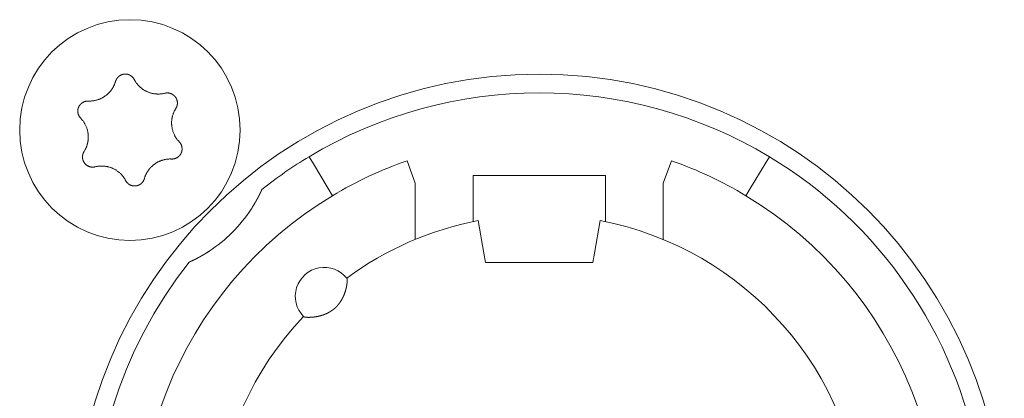
# Model space of a CAD drawing. Units: millimetres. Extents: x -35 to 1785, y -814 to 1867.
# Drawn here: x 593 to 616, y -17 to -8 of the extents above; entities that cross this region are included whole.
import ezdxf

# ---------------------------------------------------------------- set-up
doc = ezdxf.new("R2010")
doc.units = ezdxf.units.MM
doc.header["$LTSCALE"] = 50.8
doc.layers.get('0').update_dxf_attribs({"lineweight": 0})
doc.layers.add('Visible Edges(A H Standard)', color=7, linetype='Continuous', lineweight=0)

# ---------------------------------------------------------------- blocks, each defined once
blk = doc.blocks.new('グループ-11')
at = {"layer": 'Visible Edges(A H Standard)', "color": 0, "lineweight": 0}
for p, q in [((-240.409, -576.864), (-240.306, -577.035)), ((-239.945, -577.635), (-240.306, -577.035)), ((-237.842, -577.502), (-238.039, -576.96)), ((-231.645, -576.96), (-231.842, -577.502)), ((-229.378, -577.035), (-229.739, -577.635)), ((-229.378, -577.035), (-229.275, -576.864)), ((-236.442, -578.02), (-236.442, -577.318)), ((-236.442, -577.318), (-233.242, -577.318)), ((-233.242, -577.318), (-233.242, -578.02)), ((-237.842, -578.864), (-237.842, -577.502)), ((-231.842, -577.502), (-231.842, -578.864)), ((-239.945, -577.635), (-239.842, -577.806)), ((-229.842, -577.806), (-229.739, -577.635)), ((-236.442, -578.02), (-236.442, -578.433)), ((-233.242, -578.433), (-233.242, -578.02)), ((-236.181, -579.196), (-236.318, -578.408)), ((-233.366, -578.408), (-233.503, -579.196)), ((-236.142, -579.418), (-236.181, -579.196)), ((-233.503, -579.196), (-233.542, -579.418)), ((-233.542, -579.418), (-236.142, -579.418))]:
    blk.add_line(p, q, dxfattribs=at)
at = {"layer": 'Visible Edges(A H Standard)', "color": 0, "lineweight": 0, "flags": 128}
for points in [[(-245.09, -575.043), (-245.09, -575.042, -0.014856), (-245.086, -575.029), (-245.086, -575.029, -0.012835), (-245.082, -575.017, -0.012831), (-245.076, -575.005), (-245.076, -575.005, -0.012837), (-245.071, -574.994), (-245.071, -574.994, -0.012772), (-245.065, -574.984), (-245.065, -574.983, -0.011844), (-245.058, -574.974, -0.011838), (-245.052, -574.964, -0.011834), (-245.045, -574.955, -0.011837), (-245.037, -574.946), (-245.037, -574.946, -0.011853), (-245.03, -574.938), (-245.029, -574.938, -0.009608), (-245.022, -574.931, -0.009714), (-245.015, -574.925), (-245.015, -574.925, -0.009708), (-245.008, -574.919, -0.009701), (-245.001, -574.913, -0.009697), (-244.993, -574.907, -0.009696), (-244.985, -574.902, -0.0097), (-244.977, -574.897, -0.009712), (-244.968, -574.893), (-244.968, -574.893, -0.009725), (-244.96, -574.889), (-244.96, -574.889, -0.00974), (-244.951, -574.885), (-244.951, -574.885, -0.009582), (-244.942, -574.881), (-244.942, -574.881, -0.009523), (-244.934, -574.878, -0.009517), (-244.925, -574.875, -0.009508), (-244.916, -574.873, -0.009502), (-244.907, -574.871, -0.0095), (-244.898, -574.869, -0.009501), (-244.888, -574.867, -0.009505), (-244.879, -574.866, -0.009519), (-244.87, -574.866), (-244.87, -574.866, -0.009532), (-244.861, -574.865), (-244.861, -574.865, -0.009471), (-244.851, -574.865), (-244.851, -574.865, -0.009412), (-244.842, -574.865), (-244.842, -574.865, -0.009399), (-244.833, -574.866, -0.009394), (-244.824, -574.867, -0.009386), (-244.815, -574.868, -0.009381), (-244.806, -574.87, -0.00938), (-244.797, -574.872, -0.009382), (-244.788, -574.875, -0.009387), (-244.779, -574.877), (-244.779, -574.877, -0.009401), (-244.77, -574.88), (-244.77, -574.88, -0.009359), (-244.762, -574.884), (-244.762, -574.884, -0.009272), (-244.754, -574.887), (-244.754, -574.887, -0.009259), (-244.745, -574.891, -0.009253), (-244.737, -574.895, -0.009245), (-244.73, -574.9, -0.009239), (-244.722, -574.905, -0.009237), (-244.714, -574.91, -0.009238), (-244.707, -574.915, -0.009247), (-244.7, -574.921), (-244.698, -574.922, -0.018305), (-244.688, -574.931), (-244.687, -574.932, -0.01655), (-244.675, -574.944), (-244.675, -574.944, -0.016519), (-244.665, -574.956, -0.016507), (-244.655, -574.969), (-244.655, -574.969, -0.016511), (-244.646, -574.983), (-244.646, -574.983, -0.016014), (-244.638, -574.996), (-244.638, -574.996)], [(-245.748, -575.518), (-245.743, -575.518, 0.015437), (-245.712, -575.518), (-245.707, -575.518, 0.007965), (-245.686, -575.517, 0.007965), (-245.665, -575.516, 0.007968), (-245.645, -575.514, 0.007973), (-245.624, -575.511), (-245.619, -575.51, 0.015959), (-245.588, -575.505), (-245.581, -575.503, 0.013067), (-245.551, -575.496), (-245.55, -575.496, 0.010635), (-245.523, -575.488, 0.010618), (-245.497, -575.479, 0.010613), (-245.471, -575.469, 0.010614), (-245.445, -575.458, 0.010621), (-245.42, -575.445, 0.010633), (-245.396, -575.432), (-245.395, -575.432, 0.010644), (-245.372, -575.418, 0.010141), (-245.349, -575.403), (-245.349, -575.403, 0.011577), (-245.326, -575.386), (-245.325, -575.385, 0.011552), (-245.301, -575.367, 0.011529), (-245.278, -575.347, 0.011522), (-245.257, -575.326, 0.011522), (-245.236, -575.304, 0.011529), (-245.216, -575.281, 0.011539), (-245.197, -575.257), (-245.197, -575.257, 0.01156), (-245.18, -575.234), (-245.179, -575.232, 0.009971), (-245.166, -575.212), (-245.165, -575.211, 0.008865), (-245.153, -575.191), (-245.153, -575.191, 0.008856), (-245.142, -575.171, 0.008845), (-245.132, -575.15, 0.008842), (-245.122, -575.129, 0.008841), (-245.113, -575.108, 0.008842), (-245.104, -575.086), (-245.104, -575.086, 0.008844), (-245.097, -575.065), (-245.097, -575.064, 0.008296), (-245.091, -575.043), (-245.09, -575.043)], [(-244.638, -574.996), (-244.638, -574.997, 0.008248), (-244.628, -575.016), (-244.628, -575.016, 0.008515), (-244.617, -575.034, 0.007455), (-244.606, -575.052), (-244.604, -575.056, 0.014731), (-244.587, -575.079), (-244.584, -575.083, 0.009688), (-244.569, -575.103, 0.009688), (-244.552, -575.123, 0.00969), (-244.535, -575.142), (-244.533, -575.144, 0.015412), (-244.51, -575.168), (-244.507, -575.17, 0.011595), (-244.484, -575.19, 0.01157), (-244.461, -575.21, 0.011561), (-244.436, -575.228, 0.01156), (-244.411, -575.245, 0.011567), (-244.385, -575.261, 0.011576), (-244.359, -575.275), (-244.359, -575.275, 0.011595), (-244.332, -575.288), (-244.331, -575.288, 0.011623), (-244.304, -575.3), (-244.304, -575.301, 0.011663), (-244.275, -575.311), (-244.275, -575.311, 0.011634), (-244.246, -575.321), (-244.246, -575.321, 0.011615), (-244.217, -575.329, 0.011601), (-244.187, -575.335, 0.0116), (-244.157, -575.341, 0.011607), (-244.127, -575.345, 0.011621), (-244.097, -575.347), (-244.095, -575.347, 0.011635), (-244.068, -575.348, 0.009177), (-244.04, -575.348), (-244.039, -575.348, 0.013969), (-244.009, -575.347), (-244.006, -575.346, 0.013948), (-243.969, -575.342), (-243.969, -575.342, 0.013935), (-243.933, -575.337), (-243.933, -575.336, 0.013493), (-243.899, -575.329), (-243.898, -575.329)], [(-243.898, -575.329), (-243.898, -575.329, -0.011662), (-243.887, -575.326, -0.012028), (-243.875, -575.324), (-243.875, -575.324, -0.012025), (-243.864, -575.323, -0.012028), (-243.852, -575.322, -0.012047), (-243.84, -575.321), (-243.839, -575.321, -0.017856), (-243.824, -575.322), (-243.823, -575.322, -0.016261), (-243.807, -575.323, -0.016254), (-243.791, -575.326, -0.01627), (-243.776, -575.33), (-243.774, -575.33, -0.016296), (-243.762, -575.334), (-243.76, -575.334, -0.010641), (-243.751, -575.338), (-243.751, -575.338, -0.009655), (-243.742, -575.341, -0.009649), (-243.733, -575.345, -0.009642), (-243.725, -575.349, -0.009638), (-243.716, -575.354, -0.009637), (-243.708, -575.359, -0.009641), (-243.701, -575.364, -0.009652), (-243.693, -575.369), (-243.693, -575.369, -0.009665), (-243.685, -575.375), (-243.685, -575.375, -0.009679), (-243.678, -575.381), (-243.678, -575.381, -0.009552), (-243.671, -575.388), (-243.671, -575.388, -0.009502), (-243.664, -575.394), (-243.664, -575.394, -0.009491), (-243.658, -575.401, -0.009486), (-243.652, -575.408, -0.00948), (-243.646, -575.415, -0.009477), (-243.641, -575.422, -0.009478), (-243.635, -575.43, -0.009482), (-243.63, -575.438, -0.009495), (-243.625, -575.446), (-243.625, -575.446, -0.009507), (-243.621, -575.454), (-243.621, -575.454, -0.00946), (-243.617, -575.462), (-243.617, -575.462, -0.009409), (-243.613, -575.471), (-243.613, -575.471, -0.009396), (-243.61, -575.479, -0.009391), (-243.607, -575.488, -0.009382), (-243.604, -575.497, -0.009377), (-243.602, -575.505, -0.009376), (-243.599, -575.514, -0.009377), (-243.598, -575.523, -0.009382), (-243.596, -575.532), (-243.596, -575.532, -0.009396), (-243.595, -575.542), (-243.595, -575.542, -0.009354), (-243.594, -575.551), (-243.594, -575.551, -0.009268), (-243.594, -575.56), (-243.594, -575.56, -0.009256), (-243.594, -575.569, -0.00925), (-243.594, -575.578, -0.009241), (-243.595, -575.587, -0.009236), (-243.596, -575.596, -0.009234), (-243.597, -575.605, -0.009235), (-243.599, -575.614, -0.009245), (-243.601, -575.623), (-243.601, -575.625, -0.017921), (-243.605, -575.637), (-243.605, -575.639, -0.013106), (-243.609, -575.652), (-243.609, -575.652, -0.013081), (-243.614, -575.663, -0.013071), (-243.62, -575.675), (-243.62, -575.675, -0.013061), (-243.626, -575.686), (-243.626, -575.686, -0.012654), (-243.632, -575.697), (-243.632, -575.697)], [(-245.934, -575.932), (-245.934, -575.932, -0.014913), (-245.944, -575.921), (-245.945, -575.921, -0.014255), (-245.952, -575.911), (-245.953, -575.91, -0.011046), (-245.959, -575.902, -0.007988), (-245.964, -575.895), (-245.965, -575.894, -0.015956), (-245.971, -575.884), (-245.972, -575.882, -0.015948), (-245.979, -575.868, -0.015948), (-245.985, -575.854), (-245.986, -575.853, -0.015976), (-245.99, -575.84), (-245.991, -575.839, -0.011182), (-245.994, -575.829), (-245.994, -575.829, -0.009789), (-245.996, -575.819, -0.009783), (-245.998, -575.81, -0.009774), (-246, -575.801, -0.009768), (-246.001, -575.791, -0.009767), (-246.002, -575.782, -0.00977), (-246.003, -575.772, -0.009776), (-246.003, -575.763, -0.009792), (-246.003, -575.753), (-246.003, -575.753, -0.009807), (-246.003, -575.744), (-246.003, -575.743, -0.009706), (-246.002, -575.734), (-246.002, -575.734, -0.009596), (-246, -575.725), (-246, -575.725, -0.009585), (-245.999, -575.716, -0.00958), (-245.997, -575.706, -0.009573), (-245.994, -575.697, -0.00957), (-245.992, -575.688, -0.009571), (-245.989, -575.679, -0.009575), (-245.985, -575.671, -0.009588), (-245.982, -575.662), (-245.982, -575.662, -0.009605), (-245.978, -575.654), (-245.978, -575.654, -0.009567), (-245.974, -575.645), (-245.974, -575.645, -0.009492), (-245.969, -575.637), (-245.969, -575.637, -0.009479), (-245.964, -575.629, -0.009473), (-245.959, -575.622, -0.009464), (-245.953, -575.614, -0.009459), (-245.948, -575.607, -0.009457), (-245.942, -575.6, -0.009459), (-245.935, -575.593, -0.009464), (-245.929, -575.586, -0.00948), (-245.922, -575.58), (-245.922, -575.58, -0.009457), (-245.915, -575.574), (-245.915, -575.574, -0.009367), (-245.908, -575.568), (-245.908, -575.568, -0.009353), (-245.901, -575.563, -0.009347), (-245.893, -575.558, -0.009338), (-245.885, -575.553, -0.009332), (-245.877, -575.548, -0.009329), (-245.869, -575.544, -0.009329), (-245.861, -575.54, -0.009333), (-245.853, -575.536, -0.00935), (-245.844, -575.533), (-245.844, -575.533, -0.009322), (-245.836, -575.53, -0.009128), (-245.827, -575.527), (-245.825, -575.527, -0.018215), (-245.812, -575.523, -0.009105), (-245.799, -575.521, -0.018187), (-245.786, -575.519), (-245.784, -575.519, -0.009098), (-245.775, -575.518, -0.009105), (-245.766, -575.518), (-245.764, -575.517, -0.017662), (-245.751, -575.518), (-245.749, -575.518), (-245.748, -575.518)], [(-243.632, -575.697), (-243.635, -575.702, 0.01649), (-243.652, -575.73), (-243.654, -575.735, 0.008389), (-243.664, -575.754), (-243.664, -575.754, 0.008397), (-243.674, -575.774, 0.008329), (-243.683, -575.794), (-243.684, -575.796, 0.012579), (-243.694, -575.822), (-243.695, -575.825, 0.012579), (-243.705, -575.856), (-243.706, -575.857, 0.012584), (-243.714, -575.887), (-243.715, -575.89, 0.011188), (-243.72, -575.913), (-243.721, -575.916, 0.007057), (-243.724, -575.934, 0.007053), (-243.727, -575.952), (-243.728, -575.957, 0.014096), (-243.731, -575.985), (-243.732, -575.989, 0.014102), (-243.734, -576.026), (-243.734, -576.03, 0.014112), (-243.734, -576.059), (-243.734, -576.064, 0.008513), (-243.733, -576.084, 0.007196), (-243.732, -576.105), (-243.732, -576.109, 0.014378), (-243.728, -576.137), (-243.728, -576.142, 0.014377), (-243.721, -576.179), (-243.721, -576.179, 0.014388), (-243.713, -576.215), (-243.713, -576.215, 0.01409), (-243.702, -576.251), (-243.702, -576.251, 0.013942), (-243.69, -576.285, 0.013934), (-243.676, -576.319), (-243.675, -576.32, 0.01394), (-243.661, -576.35), (-243.659, -576.354, 0.011667), (-243.646, -576.376, 0.007595), (-243.633, -576.398), (-243.632, -576.4, 0.015161), (-243.616, -576.424, 0.007577), (-243.598, -576.448, 0.015153), (-243.579, -576.472), (-243.576, -576.475, 0.01468), (-243.55, -576.504), (-243.55, -576.504)], [(-245.852, -576.739), (-245.849, -576.735, 0.01649), (-245.832, -576.707), (-245.83, -576.702, 0.008389), (-245.82, -576.682, 0.008397), (-245.81, -576.663), (-245.809, -576.661, 0.011474), (-245.799, -576.637), (-245.796, -576.631, 0.012577), (-245.788, -576.608, 0.00629), (-245.78, -576.585, 0.012582), (-245.773, -576.561), (-245.771, -576.553, 0.012593), (-245.765, -576.528), (-245.764, -576.525, 0.007035), (-245.761, -576.507, 0.007053), (-245.757, -576.489), (-245.757, -576.489, 0.00705), (-245.755, -576.47), (-245.754, -576.466, 0.014096), (-245.752, -576.438), (-245.751, -576.431, 0.014101), (-245.75, -576.399), (-245.75, -576.395, 0.010589), (-245.75, -576.371), (-245.75, -576.369, 0.007646), (-245.751, -576.349, 0.007195), (-245.752, -576.33), (-245.753, -576.325, 0.014377), (-245.756, -576.297), (-245.757, -576.293, 0.014377), (-245.763, -576.256), (-245.763, -576.255, 0.014389), (-245.772, -576.219), (-245.772, -576.219, 0.014062), (-245.782, -576.184), (-245.782, -576.184, 0.013941), (-245.795, -576.149, 0.013934), (-245.809, -576.116), (-245.81, -576.114, 0.013941), (-245.824, -576.085), (-245.826, -576.081, 0.010795), (-245.838, -576.06, 0.007595), (-245.85, -576.039), (-245.852, -576.037, 0.015161), (-245.868, -576.012, 0.007577), (-245.886, -575.988, 0.015153), (-245.905, -575.965), (-245.908, -575.961, 0.01468), (-245.934, -575.933), (-245.934, -575.932)], [(-243.55, -576.504), (-243.549, -576.504, -0.014913), (-243.54, -576.515), (-243.539, -576.516, -0.014255), (-243.531, -576.525), (-243.531, -576.527, -0.011046), (-243.525, -576.534, -0.007988), (-243.52, -576.542), (-243.519, -576.543, -0.015956), (-243.513, -576.553), (-243.512, -576.555, -0.015948), (-243.505, -576.568, -0.015948), (-243.499, -576.583), (-243.498, -576.584, -0.015976), (-243.494, -576.596), (-243.493, -576.598, -0.011182), (-243.49, -576.607), (-243.49, -576.608, -0.009789), (-243.488, -576.617, -0.009783), (-243.486, -576.626, -0.009774), (-243.484, -576.636, -0.009768), (-243.483, -576.645, -0.009767), (-243.482, -576.655, -0.00977), (-243.481, -576.664, -0.009776), (-243.481, -576.674, -0.009792), (-243.481, -576.683), (-243.481, -576.683, -0.009807), (-243.481, -576.693), (-243.481, -576.693, -0.009706), (-243.482, -576.702), (-243.482, -576.702, -0.009596), (-243.484, -576.712), (-243.484, -576.712, -0.009585), (-243.485, -576.721, -0.00958), (-243.487, -576.73, -0.009573), (-243.489, -576.739, -0.00957), (-243.492, -576.748, -0.009571), (-243.495, -576.757, -0.009575), (-243.498, -576.766, -0.009588), (-243.502, -576.774), (-243.502, -576.774, -0.009605), (-243.506, -576.783), (-243.506, -576.783, -0.009567), (-243.51, -576.791), (-243.51, -576.791, -0.009492), (-243.515, -576.799), (-243.515, -576.799, -0.009479), (-243.52, -576.807, -0.009473), (-243.525, -576.815, -0.009464), (-243.531, -576.822, -0.009459), (-243.536, -576.83, -0.009457), (-243.542, -576.837, -0.009459), (-243.549, -576.843, -0.009464), (-243.555, -576.85, -0.00948), (-243.562, -576.856), (-243.562, -576.856, -0.009457), (-243.569, -576.862), (-243.569, -576.862, -0.009367), (-243.576, -576.868), (-243.576, -576.868, -0.009353), (-243.583, -576.874, -0.009347), (-243.591, -576.879, -0.009338), (-243.599, -576.884, -0.009332), (-243.607, -576.888, -0.009329), (-243.615, -576.893, -0.009329), (-243.623, -576.897, -0.009333), (-243.631, -576.9, -0.00935), (-243.64, -576.904), (-243.64, -576.904, -0.009322), (-243.648, -576.907, -0.009128), (-243.657, -576.909), (-243.659, -576.91, -0.018215), (-243.672, -576.913, -0.009105), (-243.685, -576.916, -0.018187), (-243.698, -576.918), (-243.7, -576.918, -0.009098), (-243.709, -576.919, -0.009105), (-243.718, -576.919), (-243.72, -576.919, -0.017662), (-243.733, -576.919), (-243.735, -576.919), (-243.736, -576.919)], [(-245.586, -577.108), (-245.586, -577.108, -0.011662), (-245.597, -577.11, -0.012028), (-245.609, -577.112), (-245.609, -577.112, -0.012025), (-245.62, -577.114, -0.012028), (-245.632, -577.115, -0.012047), (-245.644, -577.115), (-245.645, -577.115, -0.017856), (-245.66, -577.115), (-245.661, -577.115, -0.016261), (-245.677, -577.113, -0.016254), (-245.693, -577.11, -0.01627), (-245.708, -577.107), (-245.71, -577.107, -0.016296), (-245.722, -577.103), (-245.724, -577.102, -0.010641), (-245.733, -577.099), (-245.733, -577.099, -0.009655), (-245.742, -577.095, -0.009649), (-245.751, -577.091, -0.009642), (-245.759, -577.087, -0.009638), (-245.767, -577.083, -0.009637), (-245.776, -577.078, -0.009641), (-245.783, -577.072, -0.009652), (-245.791, -577.067), (-245.791, -577.067, -0.009665), (-245.799, -577.061), (-245.799, -577.061, -0.009679), (-245.806, -577.055), (-245.806, -577.055, -0.009552), (-245.813, -577.049), (-245.813, -577.049, -0.009502), (-245.819, -577.042), (-245.819, -577.042, -0.009491), (-245.826, -577.036, -0.009486), (-245.832, -577.029, -0.00948), (-245.838, -577.022, -0.009477), (-245.843, -577.014, -0.009478), (-245.849, -577.006, -0.009482), (-245.854, -576.999, -0.009495), (-245.858, -576.991), (-245.858, -576.991, -0.009507), (-245.863, -576.983), (-245.863, -576.982, -0.00946), (-245.867, -576.974), (-245.867, -576.974, -0.009409), (-245.871, -576.966), (-245.871, -576.966, -0.009396), (-245.874, -576.957, -0.009391), (-245.877, -576.949, -0.009382), (-245.88, -576.94, -0.009377), (-245.882, -576.931, -0.009376), (-245.884, -576.922, -0.009377), (-245.886, -576.913, -0.009382), (-245.888, -576.904), (-245.888, -576.904, -0.009396), (-245.889, -576.895), (-245.889, -576.895, -0.009354), (-245.89, -576.886), (-245.89, -576.886, -0.009268), (-245.89, -576.877), (-245.89, -576.877, -0.009256), (-245.89, -576.868, -0.00925), (-245.89, -576.859, -0.009241), (-245.889, -576.85, -0.009236), (-245.888, -576.841, -0.009234), (-245.887, -576.832, -0.009235), (-245.885, -576.823, -0.009245), (-245.883, -576.814), (-245.883, -576.812, -0.017921), (-245.879, -576.799), (-245.879, -576.797, -0.013106), (-245.874, -576.785), (-245.874, -576.785, -0.013081), (-245.87, -576.773, -0.013071), (-245.864, -576.761), (-245.864, -576.761, -0.013061), (-245.858, -576.75), (-245.858, -576.75, -0.012654), (-245.852, -576.74), (-245.852, -576.739)], [(-243.736, -576.919), (-243.741, -576.919, 0.015437), (-243.772, -576.918), (-243.777, -576.918, 0.007965), (-243.798, -576.919, 0.007965), (-243.818, -576.921, 0.007968), (-243.839, -576.923, 0.007973), (-243.86, -576.925), (-243.865, -576.926, 0.015959), (-243.896, -576.932), (-243.903, -576.933, 0.013067), (-243.933, -576.941), (-243.934, -576.941, 0.010635), (-243.961, -576.949, 0.010618), (-243.987, -576.958, 0.010613), (-244.013, -576.968, 0.010614), (-244.039, -576.979, 0.010621), (-244.064, -576.991, 0.010633), (-244.088, -577.004), (-244.089, -577.005, 0.010644), (-244.112, -577.019, 0.010141), (-244.135, -577.034), (-244.135, -577.034, 0.011577), (-244.158, -577.051), (-244.159, -577.051, 0.011552), (-244.183, -577.07, 0.011529), (-244.205, -577.09, 0.011522), (-244.227, -577.111, 0.011522), (-244.248, -577.133, 0.011529), (-244.268, -577.155, 0.011539), (-244.287, -577.179), (-244.287, -577.18, 0.01156), (-244.304, -577.203), (-244.305, -577.204, 0.009971), (-244.318, -577.225), (-244.319, -577.226, 0.008865), (-244.331, -577.245), (-244.331, -577.245, 0.008856), (-244.342, -577.266, 0.008845), (-244.352, -577.286, 0.008842), (-244.362, -577.307, 0.008841), (-244.371, -577.329, 0.008842), (-244.379, -577.35), (-244.38, -577.351, 0.008844), (-244.387, -577.372), (-244.387, -577.372, 0.008296), (-244.393, -577.393), (-244.394, -577.394)], [(-244.846, -577.44), (-244.846, -577.44, 0.008248), (-244.856, -577.421), (-244.856, -577.42, 0.008515), (-244.867, -577.402, 0.007455), (-244.878, -577.384), (-244.88, -577.381, 0.014731), (-244.897, -577.357), (-244.9, -577.353, 0.009688), (-244.915, -577.333, 0.009688), (-244.932, -577.314, 0.00969), (-244.949, -577.295), (-244.951, -577.292, 0.015412), (-244.974, -577.269), (-244.977, -577.266, 0.011595), (-245, -577.246, 0.01157), (-245.023, -577.227, 0.011561), (-245.048, -577.209, 0.01156), (-245.073, -577.192, 0.011567), (-245.099, -577.176, 0.011576), (-245.125, -577.161), (-245.125, -577.161, 0.011595), (-245.152, -577.148), (-245.152, -577.148, 0.011623), (-245.18, -577.136), (-245.18, -577.136, 0.011663), (-245.209, -577.125), (-245.209, -577.125, 0.011634), (-245.238, -577.116), (-245.238, -577.116, 0.011615), (-245.267, -577.108, 0.011601), (-245.297, -577.101, 0.0116), (-245.327, -577.096, 0.011607), (-245.357, -577.092, 0.011621), (-245.387, -577.089), (-245.389, -577.089, 0.011635), (-245.416, -577.088, 0.009177), (-245.443, -577.088), (-245.445, -577.088, 0.013969), (-245.475, -577.09), (-245.478, -577.09, 0.013948), (-245.515, -577.094), (-245.515, -577.094, 0.013935), (-245.55, -577.1), (-245.551, -577.1, 0.013493), (-245.585, -577.108), (-245.586, -577.108)], [(-244.394, -577.394), (-244.394, -577.394, -0.014856), (-244.398, -577.407), (-244.398, -577.408, -0.012835), (-244.402, -577.42, -0.012831), (-244.408, -577.431), (-244.408, -577.431, -0.012837), (-244.413, -577.442), (-244.413, -577.442, -0.012772), (-244.419, -577.453), (-244.419, -577.453, -0.011844), (-244.426, -577.463, -0.011838), (-244.432, -577.472, -0.011834), (-244.439, -577.482, -0.011837), (-244.447, -577.49), (-244.447, -577.491, -0.011853), (-244.454, -577.498), (-244.455, -577.499, -0.009608), (-244.462, -577.505, -0.009714), (-244.469, -577.512), (-244.469, -577.512, -0.009708), (-244.476, -577.518, -0.009701), (-244.483, -577.524, -0.009697), (-244.491, -577.529, -0.009696), (-244.499, -577.534, -0.0097), (-244.507, -577.539, -0.009712), (-244.516, -577.544), (-244.516, -577.544, -0.009725), (-244.524, -577.548), (-244.524, -577.548, -0.00974), (-244.533, -577.552), (-244.533, -577.552, -0.009582), (-244.541, -577.555), (-244.542, -577.555, -0.009523), (-244.55, -577.558, -0.009517), (-244.559, -577.561, -0.009508), (-244.568, -577.564, -0.009502), (-244.577, -577.566, -0.0095), (-244.586, -577.568, -0.009501), (-244.595, -577.569, -0.009505), (-244.605, -577.57, -0.009519), (-244.614, -577.571), (-244.614, -577.571, -0.009531), (-244.623, -577.571), (-244.623, -577.571, -0.009471), (-244.633, -577.571), (-244.633, -577.571, -0.009412), (-244.642, -577.571), (-244.642, -577.571, -0.009399), (-244.651, -577.57, -0.009394), (-244.66, -577.569, -0.009386), (-244.669, -577.568, -0.009381), (-244.678, -577.566, -0.00938), (-244.687, -577.564, -0.009382), (-244.696, -577.562, -0.009387), (-244.705, -577.559), (-244.705, -577.559, -0.009401), (-244.713, -577.556), (-244.713, -577.556, -0.009359), (-244.722, -577.553), (-244.722, -577.553, -0.009272), (-244.73, -577.549), (-244.73, -577.549, -0.009259), (-244.738, -577.545, -0.009253), (-244.746, -577.541, -0.009245), (-244.754, -577.537, -0.009239), (-244.762, -577.532, -0.009237), (-244.769, -577.527, -0.009238), (-244.777, -577.521, -0.009247), (-244.784, -577.516), (-244.786, -577.514, -0.018305), (-244.796, -577.506), (-244.797, -577.504, -0.01655), (-244.809, -577.492), (-244.809, -577.492, -0.016519), (-244.819, -577.48, -0.016507), (-244.829, -577.467), (-244.829, -577.467, -0.016511), (-244.838, -577.454), (-244.838, -577.454, -0.016014), (-244.845, -577.44), (-244.846, -577.44)]]:
    blk.add_lwpolyline(points, format="xyb", dxfattribs=at)
at = {"layer": 'Visible Edges(A H Standard)', "color": 0, "lineweight": 0}
for centre, radius in [((-244.742, -576.218), 2.667), ((-234.842, -586.118), 11.25)]:
    blk.add_circle(centre, radius, dxfattribs=at)
for centre, radius, start, end in [((-234.842, -586.118), 10.8, 58.9715, 121.0285), ((-234.842, -586.118), 10.8, 121.0285, 128.3979), ((-234.842, -586.118), 9.7, 109.2446, 121.0285), ((-234.842, -586.118), 9.7, 58.9715, 70.7554), ((-234.842, -586.118), 10.8, 321.6021, 58.9715), ((-234.842, -586.118), 9.7, 121.0285, 58.9715), ((-244.742, -576.218), 3.5, 303.1319, 326.8681), ((-234.842, -586.118), 7.85, 136.5956, 79.1649), ((-234.842, -586.118), 7.85, 100.8351, 126.3739), ((-234.842, -586.118), 10.8, 141.6021, 308.3979), ((-240.042, -580.238), 0.7, 38.4153, 224.5542)]:
    blk.add_arc(centre, radius, start, end, dxfattribs=at)
for points, weights, knots in [([(-241.55, -577.654), (-241.553, -577.661), (-241.556, -577.668), (-241.565, -577.688), (-241.575, -577.708), (-241.584, -577.728), (-241.593, -577.746), (-241.602, -577.764), (-241.611, -577.782), (-241.613, -577.786), (-241.615, -577.791), (-241.622, -577.805), (-241.629, -577.818), (-241.63, -577.819), (-241.63, -577.82), (-241.636, -577.832), (-241.643, -577.845), (-241.65, -577.857), (-241.656, -577.87), (-241.658, -577.874), (-241.661, -577.878), (-241.672, -577.899), (-241.684, -577.92), (-241.688, -577.929), (-241.693, -577.937), (-241.704, -577.956), (-241.714, -577.974), (-241.716, -577.977), (-241.717, -577.979), (-241.725, -577.993), (-241.734, -578.007), (-241.742, -578.021), (-241.75, -578.035), (-241.751, -578.036), (-241.751, -578.036), (-241.78, -578.084), (-241.811, -578.131)], [1, 1, 1, 0.999946498575, 1, 1, 1, 0.999954454733, 1, 1, 1, 0.999993336698, 1, 1, 1, 0.999989725784, 1, 0.999994952914, 1, 1, 1, 0.999938031545, 1, 1, 1, 0.999966295151, 1, 1, 1, 0.999991070335, 1, 0.999988889365, 1, 1, 1, 0.999871234733, 1], [0, 0, 0, 1, 1, 2, 2, 3, 3, 4, 4, 5, 5, 6, 6, 7, 7, 8, 8, 9, 9, 10, 10, 11, 11, 12, 12, 13, 13, 14, 14, 15, 15, 16, 16, 17, 17, 18, 18, 18]), ([(-242.829, -579.149), (-242.864, -579.172), (-242.9, -579.195), (-242.905, -579.198), (-242.91, -579.201), (-242.937, -579.217), (-242.965, -579.234), (-242.969, -579.236), (-242.972, -579.238), (-242.993, -579.25), (-243.014, -579.262), (-243.036, -579.274), (-243.057, -579.286), (-243.058, -579.287), (-243.059, -579.287), (-243.083, -579.3), (-243.106, -579.313), (-243.111, -579.315), (-243.115, -579.317), (-243.134, -579.327), (-243.153, -579.337), (-243.158, -579.34), (-243.164, -579.342), (-243.172, -579.346), (-243.18, -579.35), (-243.188, -579.355), (-243.203, -579.362), (-243.219, -579.369), (-243.234, -579.377), (-243.25, -579.384), (-243.254, -579.386), (-243.259, -579.388), (-243.282, -579.399), (-243.306, -579.41), (-243.306, -579.41), (-243.306, -579.41)], [1, 0.999926875428, 1, 1, 1, 0.999922819804, 1, 1, 1, 0.999982199029, 1, 0.99997091354, 1, 1, 1, 0.99997200764, 1, 1, 1, 0.999949638732, 1, 1, 1, 0.999996046606, 1, 1, 1, 1, 0.999969010654, 1, 1, 1, 0.999973498074, 1, 1, 1], [0, 0, 0, 1, 1, 2, 2, 3, 3, 4, 4, 5, 5, 6, 6, 7, 7, 8, 8, 9, 9, 10, 10, 11, 11, 12, 12, 13, 14, 14, 15, 15, 16, 16, 17, 17, 18, 18, 18]), ([(-239.494, -579.803), (-239.493, -579.803), (-239.493, -579.804), (-239.493, -579.804), (-239.493, -579.804), (-239.492, -579.804), (-239.492, -579.805), (-239.492, -579.805), (-239.492, -579.805), (-239.491, -579.806), (-239.491, -579.807), (-239.491, -579.807), (-239.491, -579.807), (-239.491, -579.808), (-239.49, -579.809), (-239.49, -579.809), (-239.49, -579.809), (-239.49, -579.811), (-239.49, -579.812), (-239.49, -579.812), (-239.489, -579.813), (-239.489, -579.815), (-239.489, -579.817), (-239.488, -579.817), (-239.488, -579.818), (-239.488, -579.821), (-239.487, -579.824), (-239.487, -579.824), (-239.487, -579.825), (-239.487, -579.828), (-239.487, -579.832), (-239.487, -579.832), (-239.487, -579.832), (-239.486, -579.836), (-239.486, -579.841), (-239.486, -579.841), (-239.486, -579.842), (-239.486, -579.845), (-239.486, -579.849), (-239.486, -579.852), (-239.486, -579.856), (-239.486, -579.857), (-239.486, -579.857), (-239.486, -579.861), (-239.486, -579.866), (-239.486, -579.867), (-239.486, -579.868), (-239.487, -579.874), (-239.487, -579.881), (-239.487, -579.881), (-239.487, -579.882), (-239.488, -579.889), (-239.488, -579.896), (-239.488, -579.899), (-239.489, -579.903), (-239.49, -579.916), (-239.492, -579.93), (-239.492, -579.935), (-239.493, -579.939), (-239.494, -579.947), (-239.495, -579.956), (-239.496, -579.964), (-239.498, -579.972), (-239.498, -579.972), (-239.498, -579.972), (-239.499, -579.981), (-239.501, -579.99), (-239.501, -579.991), (-239.502, -579.993), (-239.504, -580.005), (-239.507, -580.017), (-239.507, -580.021), (-239.508, -580.025), (-239.512, -580.044), (-239.517, -580.064), (-239.518, -580.067), (-239.52, -580.071), (-239.523, -580.084), (-239.526, -580.096), (-239.527, -580.097), (-239.527, -580.098), (-239.53, -580.109), (-239.533, -580.12), (-239.534, -580.121), (-239.534, -580.121), (-239.537, -580.132), (-239.54, -580.142), (-239.544, -580.152), (-239.548, -580.162), (-239.549, -580.166), (-239.551, -580.171), (-239.558, -580.19), (-239.566, -580.209), (-239.568, -580.214), (-239.57, -580.22), (-239.575, -580.23), (-239.579, -580.24), (-239.584, -580.25), (-239.588, -580.26), (-239.589, -580.261), (-239.589, -580.261), (-239.594, -580.272), (-239.6, -580.283), (-239.6, -580.284), (-239.601, -580.285), (-239.606, -580.295), (-239.612, -580.305), (-239.618, -580.315), (-239.624, -580.325), (-239.625, -580.328), (-239.627, -580.331), (-239.636, -580.346), (-239.646, -580.361), (-239.649, -580.366), (-239.653, -580.371), (-239.663, -580.386), (-239.674, -580.401), (-239.675, -580.403), (-239.677, -580.406), (-239.685, -580.415), (-239.692, -580.425), (-239.692, -580.425), (-239.692, -580.425), (-239.7, -580.435), (-239.707, -580.444), (-239.708, -580.444), (-239.708, -580.444), (-239.715, -580.453), (-239.723, -580.462), (-239.723, -580.462), (-239.723, -580.463), (-239.731, -580.472), (-239.739, -580.48), (-239.739, -580.48), (-239.74, -580.48), (-239.748, -580.489), (-239.756, -580.497), (-239.764, -580.506), (-239.773, -580.514), (-239.774, -580.515), (-239.774, -580.515), (-239.784, -580.525), (-239.795, -580.533), (-239.796, -580.534), (-239.796, -580.535), (-239.805, -580.542), (-239.814, -580.55), (-239.824, -580.557), (-239.833, -580.564), (-239.833, -580.564), (-239.833, -580.564), (-239.843, -580.571), (-239.853, -580.578), (-239.853, -580.578), (-239.853, -580.578), (-239.863, -580.585), (-239.873, -580.591), (-239.873, -580.591), (-239.873, -580.591), (-239.883, -580.598), (-239.894, -580.604), (-239.896, -580.606), (-239.899, -580.608), (-239.914, -580.617), (-239.931, -580.626), (-239.936, -580.629), (-239.941, -580.632), (-239.957, -580.641), (-239.973, -580.648), (-239.976, -580.65), (-239.979, -580.651), (-239.99, -580.656), (-240.001, -580.661), (-240.001, -580.661), (-240.001, -580.661), (-240.011, -580.666), (-240.022, -580.67), (-240.022, -580.67), (-240.022, -580.67), (-240.033, -580.675), (-240.043, -580.679), (-240.044, -580.679), (-240.046, -580.68), (-240.054, -580.683), (-240.062, -580.686), (-240.07, -580.689), (-240.079, -580.692), (-240.079, -580.692), (-240.079, -580.692), (-240.088, -580.695), (-240.097, -580.697), (-240.097, -580.698), (-240.098, -580.698), (-240.109, -580.701), (-240.12, -580.704), (-240.124, -580.706), (-240.129, -580.707), (-240.148, -580.712), (-240.168, -580.717), (-240.174, -580.718), (-240.179, -580.719), (-240.188, -580.721), (-240.197, -580.723), (-240.206, -580.725), (-240.214, -580.727), (-240.216, -580.727), (-240.217, -580.727), (-240.229, -580.729), (-240.241, -580.731), (-240.242, -580.732), (-240.243, -580.732), (-240.258, -580.734), (-240.273, -580.736), (-240.276, -580.736), (-240.279, -580.737), (-240.299, -580.739), (-240.318, -580.741), (-240.322, -580.742), (-240.326, -580.742), (-240.338, -580.743), (-240.351, -580.744), (-240.363, -580.745), (-240.375, -580.745), (-240.377, -580.745), (-240.378, -580.745), (-240.393, -580.746), (-240.408, -580.746), (-240.412, -580.746), (-240.416, -580.746), (-240.427, -580.746), (-240.439, -580.746), (-240.442, -580.746), (-240.444, -580.746), (-240.451, -580.745), (-240.459, -580.745), (-240.459, -580.745), (-240.459, -580.745), (-240.466, -580.745), (-240.473, -580.744), (-240.474, -580.744), (-240.475, -580.744), (-240.479, -580.744), (-240.484, -580.743), (-240.489, -580.743), (-240.494, -580.742), (-240.499, -580.741), (-240.503, -580.741), (-240.505, -580.74), (-240.506, -580.74), (-240.51, -580.74), (-240.514, -580.739), (-240.514, -580.739), (-240.515, -580.739), (-240.517, -580.738), (-240.52, -580.737), (-240.52, -580.737), (-240.52, -580.737), (-240.523, -580.737), (-240.525, -580.736), (-240.525, -580.736), (-240.525, -580.736), (-240.528, -580.735), (-240.53, -580.735), (-240.53, -580.734), (-240.531, -580.734), (-240.532, -580.734), (-240.533, -580.733), (-240.533, -580.733), (-240.533, -580.733), (-240.534, -580.733), (-240.535, -580.732), (-240.535, -580.732), (-240.535, -580.732), (-240.536, -580.732), (-240.537, -580.731), (-240.537, -580.731), (-240.538, -580.731), (-240.538, -580.731), (-240.539, -580.73), (-240.539, -580.73), (-240.54, -580.73), (-240.54, -580.729), (-240.541, -580.729), (-240.541, -580.729), (-240.541, -580.729), (-240.541, -580.729), (-240.541, -580.729)], [1, 0.998478786722, 1, 1, 1, 0.998568910169, 1, 1, 1, 0.999212170871, 1, 1, 1, 0.999530405363, 1, 1, 1, 0.999673039383, 1, 1, 1, 0.999314232277, 1, 1, 1, 0.999622078725, 1, 1, 1, 0.999751764471, 1, 1, 1, 0.999814827189, 1, 1, 1, 0.999859369761, 1, 0.999965425147, 1, 1, 1, 0.99991191367, 1, 1, 1, 0.999939930143, 1, 1, 1, 0.999950647645, 1, 1, 1, 0.999726052652, 1, 1, 1, 0.999911815755, 1, 0.999980618117, 1, 1, 1, 0.999937834241, 1, 1, 1, 0.999945511045, 1, 1, 1, 0.999768904013, 1, 1, 1, 0.999927638555, 1, 1, 1, 0.999928988236, 1, 1, 1, 0.999918649466, 1, 0.999958596037, 1, 1, 1, 0.999651003944, 1, 1, 1, 0.999920698008, 1, 0.999936707073, 1, 1, 1, 0.999811333123, 1, 1, 1, 0.999908073761, 1, 0.999913425076, 1, 1, 1, 0.999681180982, 1, 1, 1, 0.99968017719, 1, 1, 1, 0.99991511882, 1, 1, 1, 0.999909342603, 1, 1, 1, 0.999901002742, 1, 1, 1, 0.99988971216, 1, 1, 1, 0.999874742996, 1, 0.999855070429, 1, 1, 1, 0.999672319659, 1, 1, 1, 0.999848309679, 1, 0.999870268112, 1, 1, 1, 0.999886341132, 1, 1, 1, 0.999898474342, 1, 1, 1, 0.999906384277, 1, 1, 1, 0.999666457147, 1, 1, 1, 0.999683555759, 1, 1, 1, 0.99991936772, 1, 1, 1, 0.999915845496, 1, 1, 1, 0.999909675964, 1, 1, 1, 0.999899611037, 1, 0.999959316697, 1, 1, 1, 0.999908253078, 1, 1, 1, 0.999950516182, 1, 1, 1, 0.999651130676, 1, 1, 1, 0.999958547965, 1, 0.999957066933, 1, 1, 1, 0.999880771838, 1, 1, 1, 0.999927760531, 1, 1, 1, 0.999769993794, 1, 1, 1, 0.999945274744, 1, 0.999938547557, 1, 1, 1, 0.999771996176, 1, 1, 1, 0.99982387073, 1, 1, 1, 0.999953608577, 1, 1, 1, 0.999944821513, 1, 1, 1, 0.999921161047, 1, 1, 1, 0.999668551268, 1, 1, 1, 0.999802458376, 1, 1, 1, 0.999724575008, 1, 1, 1, 0.999915419938, 1, 1, 1, 0.999421001238, 1, 1, 1, 0.999755998277, 1, 1, 1, 0.999648119336, 1, 1, 1, 0.999436327748, 1, 1, 1, 0.998982216176, 1, 1, 1, 0.998068644573, 1, 1, 1, 1, 1], [0, 0, 0, 1, 1, 2, 2, 3, 3, 4, 4, 5, 5, 6, 6, 7, 7, 8, 8, 9, 9, 10, 10, 11, 11, 12, 12, 13, 13, 14, 14, 15, 15, 16, 16, 17, 17, 18, 18, 19, 19, 20, 20, 21, 21, 22, 22, 23, 23, 24, 24, 25, 25, 26, 26, 27, 27, 28, 28, 29, 29, 30, 30, 31, 31, 32, 32, 33, 33, 34, 34, 35, 35, 36, 36, 37, 37, 38, 38, 39, 39, 40, 40, 41, 41, 42, 42, 43, 43, 44, 44, 45, 45, 46, 46, 47, 47, 48, 48, 49, 49, 50, 50, 51, 51, 52, 52, 53, 53, 54, 54, 55, 55, 56, 56, 57, 57, 58, 58, 59, 59, 60, 60, 61, 61, 62, 62, 63, 63, 64, 64, 65, 65, 66, 66, 67, 67, 68, 68, 69, 69, 70, 70, 71, 71, 72, 72, 73, 73, 74, 74, 75, 75, 76, 76, 77, 77, 78, 78, 79, 79, 80, 80, 81, 81, 82, 82, 83, 83, 84, 84, 85, 85, 86, 86, 87, 87, 88, 88, 89, 89, 90, 90, 91, 91, 92, 92, 93, 93, 94, 94, 95, 95, 96, 96, 97, 97, 98, 98, 99, 99, 100, 100, 101, 101, 102, 102, 103, 103, 104, 104, 105, 105, 106, 106, 107, 107, 108, 108, 109, 109, 110, 110, 111, 111, 112, 112, 113, 113, 114, 114, 115, 115, 116, 116, 117, 117, 118, 118, 119, 119, 120, 120, 121, 121, 122, 122, 123, 123, 124, 124, 125, 125, 126, 126, 127, 127, 128, 128, 129, 129, 130, 130, 131, 131, 132, 132, 133, 133, 134, 134, 135, 135, 136, 136, 137, 137, 138, 138, 139, 139, 140, 140, 141, 141, 142, 142, 143, 143, 143])]:
    blk.add_rational_spline(points, weights, degree=2, knots=knots, dxfattribs=at)

msp = doc.modelspace()

# ---------------------------------------------------------------- block references
at = {"color": 0}
msp.add_blockref('グループ-11', (840, 565.509), dxfattribs=at)

doc.saveas('drawing.dxf')
